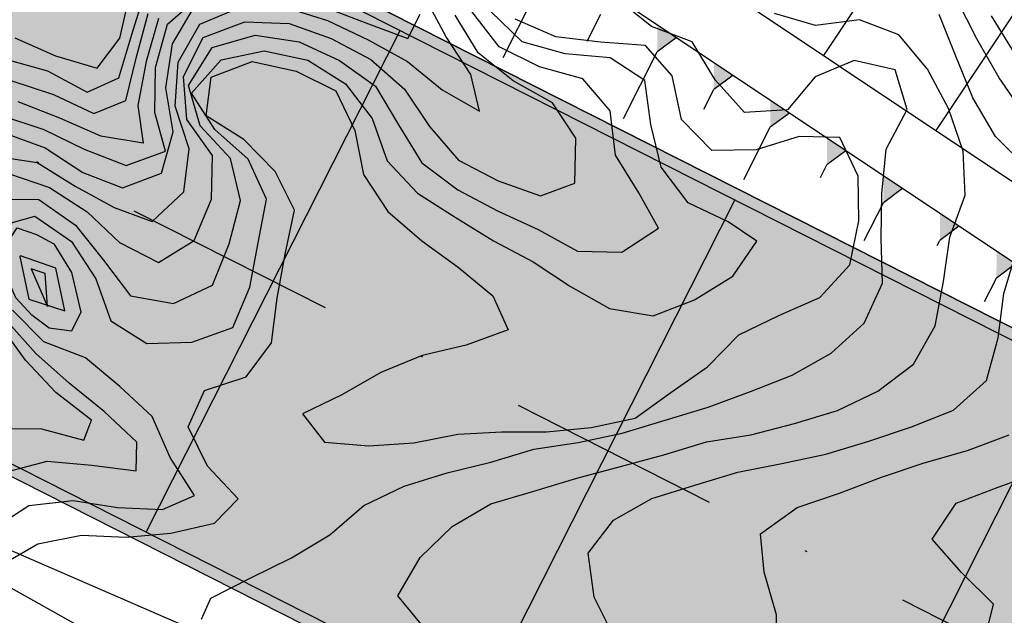
# Model space of a CAD drawing. Extents: x 234000 to 237017, y 8079320 to 8081400.
# Drawn here: x 235221 to 235265, y 8080324 to 8080350 of the extents above; entities that cross this region are included whole.
import ezdxf

# ---------------------------------------------------------------- set-up
doc = ezdxf.new("R2010")
doc.units = 0
doc.linetypes.add('DASHDOT', pattern=[25.4, 12.7, -6.35, 0, -6.35])
for name, color, linetype in [('ARQ-EST-VT', 7, 'CONTINUOUS'), ('CURVA_INTERMEDIARIA', 253, 'CONTINUOUS'), ('CURVA_MESTRA', 250, 'CONTINUOUS'), ('EIXO', 7, 'DASHDOT'), ('GER-TALUDES', 7, 'CONTINUOUS'), ('OBRAS', 7, 'CONTINUOUS'), ('VERT', 7, 'CONTINUOUS')]:
    doc.layers.add(name, color=color, linetype=linetype)

msp = doc.modelspace()

# ---------------------------------------------------------------- hatches: boundary and pattern name
at = {"layer": 'OBRAS', "linetype": 'Continuous'}
msp.add_hatch(color=254, dxfattribs=at).paths.add_polyline_path([(235349.999, 8080328.116), (235337.709, 8080303.839), (235338.601, 8080303.388), (235338.864, 8080303.159), (235339.074, 8080302.907), (235339.116, 8080302.655), (235339.116, 8080302.361), (235338.99, 8080301.984), (235338.738, 8080301.522), (235338.276, 8080301.061), (235337.772, 8080300.683), (235337.142, 8080300.473), (235336.512, 8080300.306), (235335.908, 8080300.283), (235330.966, 8080290.52), (235331.346, 8080290.152), (235331.598, 8080289.733), (235331.85, 8080289.229), (235331.976, 8080288.81), (235332.013, 8080288.584), (235332.013, 8080288.332), (235331.929, 8080287.997), (235331.677, 8080287.702), (235331.407, 8080287.533), (235331.068, 8080287.449), (235330.68, 8080287.331), (235330.274, 8080287.28), (235330.054, 8080287.263), (235329.648, 8080287.28), (235329.339, 8080287.306), (235324.397, 8080277.544), (235324.701, 8080277.148), (235324.835, 8080276.899), (235325.018, 8080276.417), (235325.118, 8080276.068), (235325.168, 8080275.702), (235325.184, 8080275.353), (235325.168, 8080275.02), (235325.085, 8080274.721), (235325.001, 8080274.372), (235324.885, 8080274.073), (235324.752, 8080273.84), (235324.602, 8080273.707), (235324.452, 8080273.557), (235324.169, 8080273.458), (235323.886, 8080273.424), (235323.488, 8080273.535), (235322.596, 8080273.987), (235317.004, 8080262.942), (235309.867, 8080266.555), (235313.907, 8080274.535), (235312.203, 8080276.704), (235313.228, 8080278.729), (235299.169, 8080285.847), (235300.854, 8080289.175), (235236.65, 8080321.678), (235094.437, 8080393.674), (235106.181, 8080416.871), (235312.597, 8080312.371), (235314.282, 8080315.699), (235323.063, 8080311.254), (235331.738, 8080315.292), (235333.093, 8080317.969), (235336.759, 8080319.676), (235342.862, 8080331.729)])

# ---------------------------------------------------------------- linework, layer by layer
at = {"layer": 'ARQ-EST-VT', "linetype": 'Continuous'}
for p, q in [((235312.597, 8080312.371), (235106.181, 8080416.871)), ((235312.597, 8080312.371), (235106.181, 8080416.871)), ((235312.372, 8080311.925), (235105.955, 8080416.425)), ((235301.08, 8080289.621), (235094.663, 8080394.12)), ((235300.854, 8080289.175), (235094.437, 8080393.674)), ((235300.854, 8080289.175), (235094.437, 8080393.674))]:
    msp.add_line(p, q, dxfattribs=at)
at = {"layer": 'CURVA_INTERMEDIARIA', "color": 253}
for points in [[(235220.163, 8080345.855, 804), (235222.055, 8080345.226, 804), (235223.85, 8080344.356, 804), (235225.715, 8080343.634, 804), (235227.455, 8080344.266, 804), (235226.98, 8080345.995, 804), (235227.021, 8080347.992, 804), (235227.549, 8080349.917, 804), (235229.014, 8080351.202, 804)], [(235220.475, 8080343.273, 807), (235222.306, 8080342.66, 807), (235223.979, 8080341.57, 807), (235225.42, 8080340.207, 807), (235227.151, 8080339.313, 807), (235228.74, 8080340.301, 807), (235229.511, 8080342.133, 807), (235229.559, 8080344.083, 807), (235228.416, 8080345.679, 807), (235228.262, 8080347.585, 807), (235229.131, 8080349.322, 807), (235230.991, 8080350.017, 807), (235232.96, 8080349.943, 807), (235234.833, 8080349.278, 807), (235236.596, 8080348.338, 807), (235238.085, 8080347.031, 807), (235239.202, 8080345.373, 807), (235240.497, 8080343.867, 807), (235242.252, 8080342.947, 807), (235244.136, 8080342.287, 807), (235245.67, 8080342.852, 807), (235245.706, 8080344.849, 807), (235244.666, 8080346.414, 807), (235242.925, 8080347.392, 807), (235241.366, 8080348.638, 807), (235240.339, 8080350.323, 807)], [(235220.074, 8080331.932, 807), (235221.94, 8080331.925, 807), (235223.836, 8080331.42, 807), (235224.169, 8080332.312, 807), (235222.585, 8080333.531, 807), (235221.241, 8080334.98, 807), (235220.061, 8080336.569, 807)]]:
    msp.add_polyline3d(points, dxfattribs=at)
at = {"layer": 'CURVA_INTERMEDIARIA'}
for points in [[(235220.163, 8080345.855, 804), (235222.055, 8080345.226, 804), (235223.85, 8080344.356, 804), (235225.715, 8080343.634, 804), (235227.455, 8080344.266, 804), (235226.98, 8080345.995, 804), (235227.021, 8080347.992, 804), (235227.549, 8080349.917, 804), (235229.014, 8080351.202, 804)], [(235220.301, 8080348.38, 801), (235222.216, 8080347.841, 801), (235223.972, 8080346.894, 801), (235225.387, 8080347.533, 801), (235225.957, 8080349.45, 801), (235226.54, 8080351.33, 801)], [(235220.301, 8080348.38, 801), (235222.216, 8080347.841, 801), (235223.972, 8080346.894, 801), (235225.387, 8080347.533, 801), (235225.957, 8080349.45, 801), (235226.54, 8080351.33, 801)], [(235229.057, 8080323.463, 811), (235229.482, 8080324.394, 811), (235231.263, 8080325.303, 811), (235233.059, 8080326.179, 811), (235234.763, 8080327.211, 811), (235236.276, 8080328.516, 811), (235238.073, 8080329.379, 811), (235239.983, 8080329.967, 811), (235241.924, 8080330.447, 811), (235243.838, 8080331.023, 811), (235245.816, 8080331.318, 811), (235247.769, 8080331.731, 811), (235249.685, 8080332.305, 811), (235251.6, 8080332.88, 811), (235253.47, 8080333.588, 811), (235255.335, 8080334.306, 811), (235257.07, 8080335.292, 811), (235258.53, 8080336.615, 811), (235259.34, 8080338.399, 811), (235259.281, 8080340.39, 811), (235259.322, 8080342.387, 811), (235259.515, 8080344.357, 811), (235260.45, 8080346.125, 811), (235259.909, 8080347.89, 811), (235258.086, 8080348.3, 811), (235256.348, 8080347.572, 811), (235255.129, 8080346.114, 811), (235253.204, 8080345.992, 811), (235251.903, 8080347.443, 811), (235250.887, 8080349.127, 811), (235249.08, 8080349.816, 811), (235247.632, 8080350.96, 811)], [(235229.057, 8080323.463, 811), (235229.482, 8080324.394, 811), (235231.263, 8080325.303, 811), (235233.059, 8080326.179, 811), (235234.763, 8080327.211, 811), (235236.276, 8080328.516, 811), (235238.073, 8080329.379, 811), (235239.983, 8080329.967, 811), (235241.924, 8080330.447, 811), (235243.838, 8080331.023, 811), (235245.816, 8080331.318, 811), (235247.769, 8080331.731, 811), (235249.685, 8080332.305, 811), (235251.6, 8080332.88, 811), (235253.47, 8080333.588, 811), (235255.335, 8080334.306, 811), (235257.07, 8080335.292, 811), (235258.53, 8080336.615, 811), (235259.34, 8080338.399, 811), (235259.281, 8080340.39, 811), (235259.322, 8080342.387, 811), (235259.515, 8080344.357, 811), (235260.45, 8080346.125, 811), (235259.909, 8080347.89, 811), (235258.086, 8080348.3, 811), (235256.348, 8080347.572, 811), (235255.129, 8080346.114, 811), (235253.204, 8080345.992, 811), (235251.903, 8080347.443, 811), (235250.887, 8080349.127, 811), (235249.08, 8080349.816, 811), (235247.632, 8080350.96, 811)], [(235232.769, 8080350.676, 806), (235234.672, 8080350.079, 806), (235236.477, 8080349.217, 806), (235238.221, 8080348.251, 806), (235239.77, 8080346.989, 806), (235241.425, 8080346.055, 806), (235241.035, 8080347.676, 806), (235239.943, 8080349.346, 806), (235239.006, 8080351.098, 806)], [(235232.769, 8080350.676, 806), (235234.672, 8080350.079, 806), (235236.477, 8080349.217, 806), (235238.221, 8080348.251, 806), (235239.77, 8080346.989, 806), (235241.425, 8080346.055, 806), (235241.035, 8080347.676, 806), (235239.943, 8080349.346, 806), (235239.006, 8080351.098, 806)], [(235265.668, 8080345.896, 814), (235264.535, 8080347.536, 814), (235263.545, 8080349.27, 814), (235262.642, 8080351.055, 814)], [(235265.668, 8080345.896, 814), (235264.535, 8080347.536, 814), (235263.545, 8080349.27, 814), (235262.642, 8080351.055, 814)], [(235219.881, 8080344.044, 806), (235221.749, 8080343.772, 806), (235223.445, 8080342.719, 806), (235225.174, 8080341.765, 806), (235226.866, 8080341.138, 806), (235228.275, 8080342.456, 806), (235228.52, 8080344.373, 806), (235227.889, 8080346.266, 806), (235228.021, 8080348.229, 806), (235228.985, 8080349.91, 806), (235230.796, 8080350.67, 806)], [(235219.881, 8080344.044, 806), (235221.749, 8080343.772, 806), (235223.445, 8080342.719, 806), (235225.174, 8080341.765, 806), (235226.866, 8080341.138, 806), (235228.275, 8080342.456, 806), (235228.52, 8080344.373, 806), (235227.889, 8080346.266, 806), (235228.021, 8080348.229, 806), (235228.985, 8080349.91, 806), (235230.796, 8080350.67, 806)], [(235219.989, 8080342.135, 808), (235221.833, 8080342.115, 808), (235223.464, 8080340.974, 808), (235224.71, 8080339.423, 808), (235225.907, 8080337.842, 808), (235227.823, 8080337.49, 808), (235229.557, 8080338.305, 808), (235230.288, 8080340.152, 808), (235230.794, 8080342.078, 808), (235230.35, 8080343.95, 808), (235229.009, 8080345.402, 808), (235228.488, 8080347.187, 808), (235229.533, 8080348.881, 808), (235231.448, 8080349.42, 808), (235233.407, 8080349.128, 808), (235235.202, 8080348.294, 808), (235236.807, 8080347.159, 808), (235237.821, 8080345.442, 808), (235238.864, 8080343.757, 808), (235240.46, 8080342.553, 808), (235242.222, 8080341.623, 808), (235244.039, 8080340.787, 808), (235245.79, 8080339.825, 808), (235247.757, 8080339.784, 808), (235249.384, 8080340.852, 808), (235248.513, 8080342.41, 808), (235247.472, 8080344.084, 808), (235247.23, 8080346.063, 808), (235246.018, 8080347.484, 808), (235244.09, 8080348.013, 808), (235242.301, 8080348.907, 808), (235241.087, 8080350.475, 808)], [(235219.989, 8080342.135, 808), (235221.833, 8080342.115, 808), (235223.464, 8080340.974, 808), (235224.71, 8080339.423, 808), (235225.907, 8080337.842, 808), (235227.823, 8080337.49, 808), (235229.557, 8080338.305, 808), (235230.288, 8080340.152, 808), (235230.794, 8080342.078, 808), (235230.35, 8080343.95, 808), (235229.009, 8080345.402, 808), (235228.488, 8080347.187, 808), (235229.533, 8080348.881, 808), (235231.448, 8080349.42, 808), (235233.407, 8080349.128, 808), (235235.202, 8080348.294, 808), (235236.807, 8080347.159, 808), (235237.821, 8080345.442, 808), (235238.864, 8080343.757, 808), (235240.46, 8080342.553, 808), (235242.222, 8080341.623, 808), (235244.039, 8080340.787, 808), (235245.79, 8080339.825, 808), (235247.757, 8080339.784, 808), (235249.384, 8080340.852, 808), (235248.513, 8080342.41, 808), (235247.472, 8080344.084, 808), (235247.23, 8080346.063, 808), (235246.018, 8080347.484, 808), (235244.09, 8080348.013, 808), (235242.301, 8080348.907, 808), (235241.087, 8080350.475, 808)], [(235219.999, 8080340.914, 809), (235221.657, 8080341.385, 809), (235223.286, 8080340.252, 809), (235224.365, 8080338.599, 809), (235225.036, 8080336.729, 809), (235226.636, 8080335.72, 809), (235228.631, 8080335.77, 809), (235230.46, 8080336.425, 809), (235231.207, 8080338.227, 809), (235231.585, 8080340.189, 809), (235231.952, 8080342.136, 809), (235231.139, 8080343.91, 809), (235229.648, 8080345.228, 809), (235228.624, 8080346.849, 809), (235229.932, 8080348.331, 809), (235231.855, 8080348.73, 809), (235233.792, 8080348.317, 809), (235235.47, 8080347.261, 809), (235236.65, 8080345.715, 809), (235237.322, 8080343.835, 809), (235238.661, 8080342.405, 809), (235240.347, 8080341.33, 809), (235242.052, 8080340.287, 809), (235243.814, 8080339.343, 809), (235245.479, 8080338.249, 809), (235247.208, 8080337.267, 809), (235249.148, 8080336.944, 809), (235250.984, 8080337.66, 809), (235252.689, 8080338.706, 809), (235253.758, 8080340.268, 809), (235252.482, 8080341.131, 809), (235250.701, 8080341.977, 809), (235249.506, 8080343.559, 809), (235249.046, 8080345.457, 809), (235248.78, 8080347.417, 809), (235247.233, 8080348.421, 809), (235245.241, 8080348.594, 809), (235243.327, 8080349.133, 809), (235241.912, 8080350.488, 809)], [(235219.999, 8080340.914, 809), (235221.657, 8080341.385, 809), (235223.286, 8080340.252, 809), (235224.365, 8080338.599, 809), (235225.036, 8080336.729, 809), (235226.636, 8080335.72, 809), (235228.631, 8080335.77, 809), (235230.46, 8080336.425, 809), (235231.207, 8080338.227, 809), (235231.585, 8080340.189, 809), (235231.952, 8080342.136, 809), (235231.139, 8080343.91, 809), (235229.648, 8080345.228, 809), (235228.624, 8080346.849, 809), (235229.932, 8080348.331, 809), (235231.855, 8080348.73, 809), (235233.792, 8080348.317, 809), (235235.47, 8080347.261, 809), (235236.65, 8080345.715, 809), (235237.322, 8080343.835, 809), (235238.661, 8080342.405, 809), (235240.347, 8080341.33, 809), (235242.052, 8080340.287, 809), (235243.814, 8080339.343, 809), (235245.479, 8080338.249, 809), (235247.208, 8080337.267, 809), (235249.148, 8080336.944, 809), (235250.984, 8080337.66, 809), (235252.689, 8080338.706, 809), (235253.758, 8080340.268, 809), (235252.482, 8080341.131, 809), (235250.701, 8080341.977, 809), (235249.506, 8080343.559, 809), (235249.046, 8080345.457, 809), (235248.78, 8080347.417, 809), (235247.233, 8080348.421, 809), (235245.241, 8080348.594, 809), (235243.327, 8080349.133, 809), (235241.912, 8080350.488, 809)], [(235220.475, 8080343.273, 807), (235222.306, 8080342.66, 807), (235223.979, 8080341.57, 807), (235225.42, 8080340.207, 807), (235227.151, 8080339.313, 807), (235228.74, 8080340.301, 807), (235229.511, 8080342.133, 807), (235229.559, 8080344.083, 807), (235228.416, 8080345.679, 807), (235228.262, 8080347.585, 807), (235229.131, 8080349.322, 807), (235230.991, 8080350.017, 807), (235232.96, 8080349.943, 807), (235234.833, 8080349.278, 807), (235236.596, 8080348.338, 807), (235238.085, 8080347.031, 807), (235239.202, 8080345.373, 807), (235240.497, 8080343.867, 807), (235242.252, 8080342.947, 807), (235244.136, 8080342.287, 807), (235245.67, 8080342.852, 807), (235245.706, 8080344.849, 807), (235244.666, 8080346.414, 807), (235242.925, 8080347.392, 807), (235241.366, 8080348.638, 807), (235240.339, 8080350.323, 807)], [(235220.586, 8080347.411, 802), (235222.474, 8080346.79, 802), (235224.28, 8080345.94, 802), (235225.691, 8080346.516, 802), (235226.174, 8080348.457, 802), (235226.696, 8080350.386, 802)], [(235220.586, 8080347.411, 802), (235222.474, 8080346.79, 802), (235224.28, 8080345.94, 802), (235225.691, 8080346.516, 802), (235226.174, 8080348.457, 802), (235226.696, 8080350.386, 802)], [(235220.586, 8080347.411, 802), (235222.474, 8080346.79, 802), (235224.28, 8080345.94, 802), (235225.691, 8080346.516, 802), (235226.174, 8080348.457, 802), (235226.696, 8080350.386, 802)], [(235238.846, 8080323.223, 812), (235237.797, 8080324.493, 812), (235238.78, 8080326.208, 812), (235240.206, 8080327.581, 812), (235241.927, 8080328.582, 812), (235243.844, 8080329.153, 812), (235245.759, 8080329.728, 812), (235247.689, 8080330.248, 812), (235249.617, 8080330.762, 812), (235251.52, 8080331.341, 812), (235253.496, 8080331.649, 812), (235255.429, 8080332.164, 812), (235257.343, 8080332.74, 812), (235259.141, 8080333.595, 812), (235260.725, 8080334.8, 812), (235261.684, 8080336.504, 812), (235262.062, 8080338.467, 812), (235262.346, 8080340.446, 812), (235263.028, 8080342.319, 812), (235262.93, 8080344.271, 812), (235262.288, 8080346.163, 812), (235261.354, 8080347.922, 812), (235260.069, 8080349.442, 812), (235258.323, 8080350.116, 812), (235256.372, 8080349.864, 812), (235254.549, 8080350.391, 812)], [(235238.846, 8080323.223, 812), (235237.797, 8080324.493, 812), (235238.78, 8080326.208, 812), (235240.206, 8080327.581, 812), (235241.927, 8080328.582, 812), (235243.844, 8080329.153, 812), (235245.759, 8080329.728, 812), (235247.689, 8080330.248, 812), (235249.617, 8080330.762, 812), (235251.52, 8080331.341, 812), (235253.496, 8080331.649, 812), (235255.429, 8080332.164, 812), (235257.343, 8080332.74, 812), (235259.141, 8080333.595, 812), (235260.725, 8080334.8, 812), (235261.684, 8080336.504, 812), (235262.062, 8080338.467, 812), (235262.346, 8080340.446, 812), (235263.028, 8080342.319, 812), (235262.93, 8080344.271, 812), (235262.288, 8080346.163, 812), (235261.354, 8080347.922, 812), (235260.069, 8080349.442, 812), (235258.323, 8080350.116, 812), (235256.372, 8080349.864, 812), (235254.549, 8080350.391, 812)], [(235265.789, 8080343.511, 813), (235264.375, 8080344.925, 813), (235263.369, 8080346.647, 813), (235262.611, 8080348.493, 813), (235261.872, 8080350.347, 813)], [(235265.789, 8080343.511, 813), (235264.375, 8080344.925, 813), (235263.369, 8080346.647, 813), (235262.611, 8080348.493, 813), (235261.872, 8080350.347, 813)], [(235227.146, 8080350.175, 803), (235226.605, 8080348.253, 803), (235226.226, 8080346.294, 803), (235226.469, 8080344.623, 803), (235224.592, 8080344.931, 803), (235222.76, 8080345.733, 803), (235220.912, 8080346.466, 803)], [(235227.146, 8080350.175, 803), (235226.605, 8080348.253, 803), (235226.226, 8080346.294, 803), (235226.469, 8080344.623, 803), (235224.592, 8080344.931, 803), (235222.76, 8080345.733, 803), (235220.912, 8080346.466, 803)], [(235247.412, 8080322.656, 813), (235246.519, 8080324.436, 813), (235246.259, 8080326.387, 813), (235247.387, 8080327.86, 813), (235249.089, 8080328.827, 813), (235251, 8080329.417, 813), (235252.914, 8080329.991, 813), (235254.877, 8080330.375, 813), (235256.83, 8080330.799, 813), (235258.746, 8080331.374, 813), (235260.638, 8080332.017, 813), (235262.499, 8080332.75, 813), (235263.969, 8080334.066, 813), (235264.494, 8080335.962, 813), (235264.745, 8080337.946, 813), (235265.3, 8080339.829, 813)], [(235247.412, 8080322.656, 813), (235246.519, 8080324.436, 813), (235246.259, 8080326.387, 813), (235247.387, 8080327.86, 813), (235249.089, 8080328.827, 813), (235251, 8080329.417, 813), (235252.914, 8080329.991, 813), (235254.877, 8080330.375, 813), (235256.83, 8080330.799, 813), (235258.746, 8080331.374, 813), (235260.638, 8080332.017, 813), (235262.499, 8080332.75, 813), (235263.969, 8080334.066, 813), (235264.494, 8080335.962, 813), (235264.745, 8080337.946, 813), (235265.3, 8080339.829, 813)], [(235219.732, 8080327.443, 809), (235221.381, 8080328.517, 809), (235223.355, 8080328.731, 809), (235225.332, 8080328.428, 809), (235227.321, 8080328.34, 809), (235228.749, 8080328.957, 809), (235227.676, 8080330.644, 809), (235226.872, 8080332.466, 809), (235225.431, 8080333.811, 809), (235223.908, 8080335.078, 809), (235222.051, 8080335.789, 809), (235220.656, 8080337.201, 809)], [(235219.732, 8080327.443, 809), (235221.381, 8080328.517, 809), (235223.355, 8080328.731, 809), (235225.332, 8080328.428, 809), (235227.321, 8080328.34, 809), (235228.749, 8080328.957, 809), (235227.676, 8080330.644, 809), (235226.872, 8080332.466, 809), (235225.431, 8080333.811, 809), (235223.908, 8080335.078, 809), (235222.051, 8080335.789, 809), (235220.656, 8080337.201, 809)], [(235220.285, 8080329.987, 808), (235222.204, 8080330.478, 808), (235224.188, 8080330.314, 808), (235226.163, 8080330.06, 808), (235226.189, 8080331.332, 808), (235224.729, 8080332.691, 808), (235223.181, 8080333.956, 808), (235221.694, 8080335.279, 808), (235220.375, 8080336.759, 808)], [(235220.285, 8080329.987, 808), (235222.204, 8080330.478, 808), (235224.188, 8080330.314, 808), (235226.163, 8080330.06, 808), (235226.189, 8080331.332, 808), (235224.729, 8080332.691, 808), (235223.181, 8080333.956, 808), (235221.694, 8080335.279, 808), (235220.375, 8080336.759, 808)], [(235220.074, 8080331.932, 807), (235221.94, 8080331.925, 807), (235223.836, 8080331.42, 807), (235224.169, 8080332.312, 807), (235222.585, 8080333.531, 807), (235221.241, 8080334.98, 807), (235220.061, 8080336.569, 807)], [(235254.628, 8080321.649, 814), (235254.638, 8080323.647, 814), (235254.083, 8080325.547, 814), (235253.922, 8080327.257, 814), (235255.547, 8080328.421, 814), (235257.434, 8080329.061, 814), (235259.303, 8080329.771, 814), (235261.199, 8080330.403, 814), (235263.12, 8080330.957, 814), (235264.987, 8080331.661, 814)], [(235254.628, 8080321.649, 814), (235254.638, 8080323.647, 814), (235254.083, 8080325.547, 814), (235253.922, 8080327.257, 814), (235255.547, 8080328.421, 814), (235257.434, 8080329.061, 814), (235259.303, 8080329.771, 814), (235261.199, 8080330.403, 814), (235263.12, 8080330.957, 814), (235264.987, 8080331.661, 814)]]:
    msp.add_polyline3d(points, dxfattribs=at)
for points in [[(235220.98, 8080339.58, 811), (235221.38, 8080337.681, 811), (235222.979, 8080337.169, 811), (235222.584, 8080339.061, 811), (235221.016, 8080339.616, 811)], [(235220.98, 8080339.58, 811), (235221.38, 8080337.681, 811), (235222.979, 8080337.169, 811), (235222.584, 8080339.061, 811), (235221.016, 8080339.616, 811)], [(235221.49, 8080339.04, 812), (235222.208, 8080337.365, 812), (235222.107, 8080338.823, 812)], [(235221.49, 8080339.04, 812), (235222.208, 8080337.365, 812), (235222.107, 8080338.823, 812)]]:
    msp.add_polyline3d(points, close=True, dxfattribs=at)
at = {"layer": 'CURVA_MESTRA'}
for points in [[(235220.768, 8080349.311, 800), (235222.577, 8080348.501, 800), (235224.42, 8080347.967, 800), (235225.436, 8080349.301, 800), (235225.875, 8080351.25, 800)], [(235220.283, 8080345.091, 805), (235222.117, 8080344.422, 805), (235223.783, 8080343.316, 805), (235225.549, 8080342.642, 805), (235227.278, 8080343.285, 805), (235227.801, 8080345.123, 805), (235227.481, 8080347.085, 805), (235227.78, 8080349.048, 805), (235228.755, 8080350.7, 805)], [(235234.507, 8080350.687, 805), (235236.371, 8080349.975, 805), (235238.244, 8080349.276, 805), (235238.79, 8080350.366, 805)], [(235265.248, 8080348.586, 815), (235264.188, 8080350.282, 815)], [(235220.075, 8080325.834, 810), (235221.782, 8080326.808, 810), (235223.729, 8080327.199, 810), (235225.707, 8080327.098, 810), (235227.698, 8080327.28, 810), (235229.636, 8080327.727, 810), (235230.697, 8080328.809, 810), (235229.328, 8080330.266, 810), (235228.475, 8080332.004, 810), (235229.201, 8080333.624, 810), (235231.054, 8080334.231, 810), (235232.182, 8080335.746, 810), (235232.428, 8080337.727, 810), (235232.784, 8080339.692, 810), (235233.191, 8080341.647, 810), (235232.342, 8080343.363, 810), (235230.939, 8080344.786, 810), (235229.265, 8080345.842, 810), (235229.491, 8080347.555, 810), (235231.321, 8080348.254, 810), (235233.266, 8080347.82, 810), (235235.03, 8080346.955, 810), (235235.887, 8080345.19, 810), (235236.272, 8080343.23, 810), (235237.351, 8080341.591, 810), (235238.856, 8080340.277, 810), (235240.476, 8080339.107, 810), (235242.015, 8080337.84, 810), (235242.696, 8080336.325, 810), (235240.829, 8080335.643, 810), (235238.881, 8080335.189, 810), (235237.038, 8080334.432, 810), (235235.309, 8080333.436, 810), (235233.55, 8080332.589, 810), (235234.538, 8080331.326, 810), (235236.51, 8080331.167, 810), (235238.505, 8080331.301, 810), (235240.466, 8080331.684, 810), (235242.419, 8080331.795, 810), (235244.407, 8080331.789, 810), (235246.398, 8080331.977, 810), (235248.349, 8080332.399, 810), (235249.937, 8080333.539, 810), (235251.568, 8080334.672, 810), (235252.957, 8080336.105, 810), (235254.731, 8080336.96, 810), (235256.557, 8080337.757, 810), (235257.898, 8080339.221, 810), (235258.295, 8080341.169, 810), (235258.272, 8080343.164, 810), (235257.446, 8080344.875, 810), (235255.634, 8080344.917, 810), (235253.725, 8080344.325, 810), (235251.759, 8080344.303, 810), (235250.401, 8080345.671, 810), (235249.989, 8080347.612, 810), (235248.804, 8080348.963, 810), (235246.81, 8080349.119, 810), (235244.825, 8080349.357, 810), (235243.011, 8080350.144, 810)], [(235263.819, 8080322.268, 815), (235264.281, 8080324.119, 815), (235262.865, 8080325.531, 815), (235261.56, 8080327.021, 815), (235262.623, 8080328.624, 815), (235264.494, 8080329.331, 815), (235266.376, 8080330.008, 815)]]:
    msp.add_polyline3d(points, dxfattribs=at)
msp.add_polyline3d([(235220.59, 8080340.43, 810), (235220.87, 8080340.86, 810), (235221.72, 8080340.57, 810), (235222.5, 8080340.15, 810), (235223.28, 8080338.88, 810), (235223.7, 8080337.11, 810), (235223.28, 8080336.26, 810), (235222.29, 8080336.4, 810), (235221.51, 8080336.97, 810), (235220.8, 8080337.74, 810), (235220.31, 8080338.88, 810), (235220.24, 8080340.01, 810)], close=True, dxfattribs=at)
at = {"layer": 'EIXO', "ltscale": 0.75}
msp.add_line((235439.597, 8080233.507), (234956.62, 8080478.015), dxfattribs=at)
at = {"layer": 'GER-TALUDES', "linetype": 'Continuous'}
for p, q in [((235256.735, 8080348.519), (235261.688, 8080355.947)), ((235261.727, 8080345.19), (235266.68, 8080352.619)), ((235242.477, 8080348.43), (235244.302, 8080352.035)), ((235246.211, 8080349.163), (235246.816, 8080350.359)), ((235250.177, 8080349.311), (235249.33, 8080348.682)), ((235247.831, 8080345.72), (235249.33, 8080348.682)), ((235252.691, 8080347.635), (235251.844, 8080347.006)), ((235251.401, 8080346.132), (235251.844, 8080347.006)), ((235255.205, 8080345.959), (235254.358, 8080345.33)), ((235253.184, 8080343.01), (235254.358, 8080345.33)), ((235257.719, 8080344.282), (235256.872, 8080343.654)), ((235256.592, 8080343.101), (235256.872, 8080343.654)), ((235260.233, 8080342.606), (235259.386, 8080341.978)), ((235258.537, 8080340.3), (235259.386, 8080341.978)), ((235262.747, 8080340.93), (235261.9, 8080340.301)), ((235261.782, 8080340.069), (235261.9, 8080340.301)), ((235265.261, 8080339.254), (235264.414, 8080338.625)), ((235263.89, 8080337.59), (235264.414, 8080338.625))]:
    msp.add_line(p, q, dxfattribs=at)
for points in [[(235249.336, 8080349.872), (235250.177, 8080349.311), (235249.33, 8080348.682)], [(235251.85, 8080348.196), (235252.691, 8080347.635), (235251.844, 8080347.006)], [(235254.364, 8080346.519), (235255.205, 8080345.959), (235254.358, 8080345.33)], [(235256.878, 8080344.843), (235257.719, 8080344.282), (235256.872, 8080343.654)], [(235259.392, 8080343.167), (235260.233, 8080342.606), (235259.386, 8080341.978)], [(235261.906, 8080341.491), (235262.747, 8080340.93), (235261.9, 8080340.301)], [(235264.42, 8080339.815), (235265.261, 8080339.254), (235264.414, 8080338.625)]]:
    msp.add_solid(points, dxfattribs=at)
at = {"layer": 'OBRAS', "color": 7, "linetype": 'Continuous'}
for p, q in [((235106.181, 8080416.871), (235312.597, 8080312.371)), ((235236.65, 8080321.678), (235094.437, 8080393.674))]:
    msp.add_line(p, q, dxfattribs=at)
at = {"layer": 'VERT', "color": 7}
for p, q in [((235226.599, 8080327.327), (235237.891, 8080349.631)), ((235241.495, 8080319.786), (235252.787, 8080342.09)), ((235256.392, 8080312.244), (235267.683, 8080334.549))]:
    msp.add_line(p, q, dxfattribs=at)
at = {"layer": 'VERT', "color": 7, "linetype": 'Continuous'}
for points in [[(235191.838, 8080391.789), (235290.173, 8080326.223), (235313.328, 8080313.815)], [(235279.949, 8080329.46), (235203.339, 8080380.541)], [(235300.485, 8080288.446), (235230.591, 8080319.231), (235168.009, 8080354.354), (235162.802, 8080357.249)], [(235277.648, 8080301.483), (235231.806, 8080321.631), (235207.467, 8080332.209)]]:
    msp.add_lwpolyline(points, dxfattribs=at)

doc.saveas('drawing.dxf')
